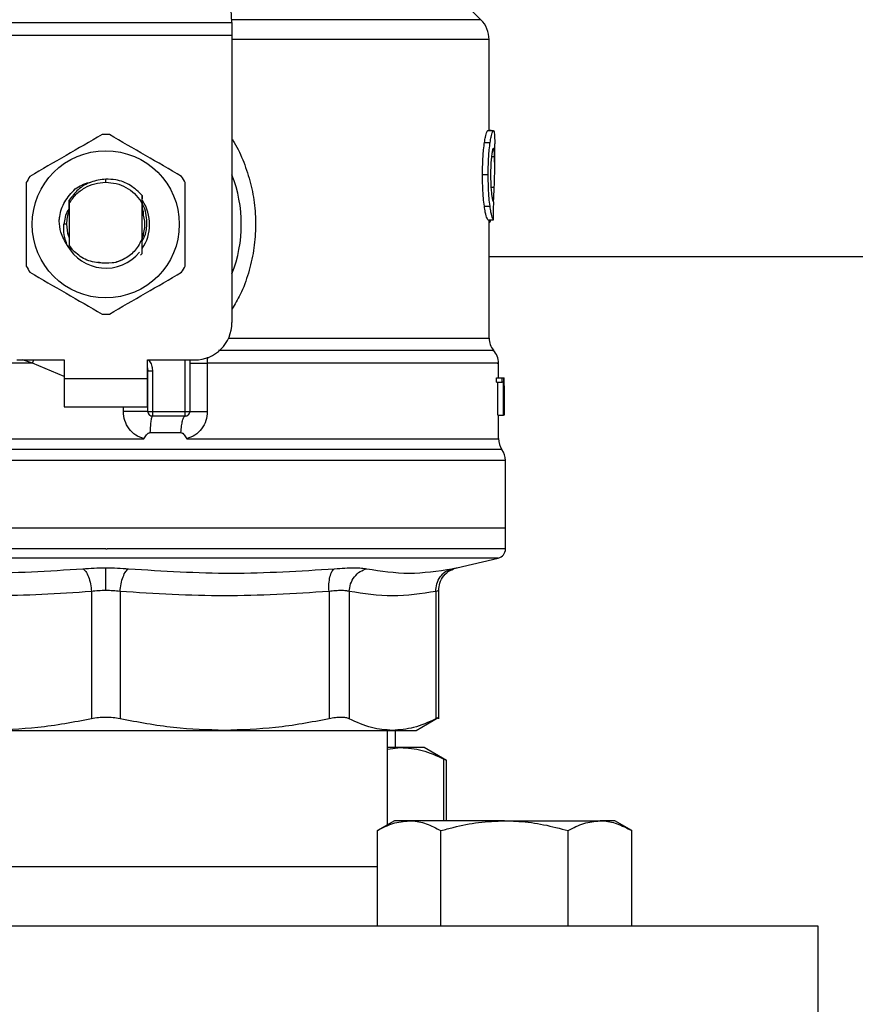
# Model space of a CAD drawing. Units: inches. Extents: x 0.4 to 10.6, y 0.4 to 8.1.
# Drawn here: x 7.6 to 7.8, y 3.4 to 3.5 of the extents above; entities that cross this region are included whole.
import ezdxf

# ---------------------------------------------------------------- set-up
doc = ezdxf.new("R2010")
doc.units = ezdxf.units.IN
doc.header["$MEASUREMENT"] = 0

msp = doc.modelspace()

# ---------------------------------------------------------------- linework, layer by layer
at = {"color": 7, "linetype": 'Continuous', "lineweight": 25}
for p, q in [((7.681144114939025, 3.535490250180774), (7.679297993823637, 3.571181925082409)), ((7.723115169236912, 3.535951499601751), (7.717906949066336, 3.541159719772332)), ((7.638719860761751, 3.535490250180774), (7.681144114939025, 3.535490250180774)), ((7.681144114939734, 3.535490250180811), (7.681191830371136, 3.534567751840347)), ((7.681191830371136, 3.534567751840347), (7.681191830371137, 3.533263142208787)), ((7.681191830371137, 3.533263142208787), (7.638672145331059, 3.533263142208787)), ((7.681191830371137, 3.533263142208787), (7.681191830370429, 3.484961452641464)), ((7.724498916984603, 3.517268958962409), (7.724498916984603, 3.532610837432645)), ((7.724276918249712, 3.517268958962409), (7.725225012852395, 3.517268958962409)), ((7.724819391248482, 3.517301184894456), (7.724498916984603, 3.517301184894535)), ((7.724819391248482, 3.517268958962409), (7.724819391248482, 3.517301184894456)), ((7.723716302701458, 3.515287027570339), (7.724672607764312, 3.515287027570332)), ((7.725443798874366, 3.511206893523331), (7.725443798874366, 3.515023363091052)), ((7.723391383669424, 3.509905196286346), (7.72435251224701, 3.509905196286346)), ((7.659931987850744, 3.508583497309632), (7.659932011958959, 3.509108322776592)), ((7.653695802436934, 3.506304183860441), (7.653699695504574, 3.506309229851325)), ((7.653727111496413, 3.506344527760554), (7.653731022290517, 3.506349529334226)), ((7.653758433755116, 3.506384354773981), (7.653762346896081, 3.50638929355416)), ((7.666074194742148, 3.505102628787163), (7.666083552622991, 3.506336852134418)), ((7.666083537631198, 3.506336373673521), (7.666086226480997, 3.50579828626764)), ((7.653770318489987, 3.504723068424164), (7.653773664622332, 3.503857261630509)), ((7.653786398970388, 3.505577811780639), (7.653790255567007, 3.50503230485295)), ((7.653790255567263, 3.505032304852803), (7.653790255567263, 3.49796146657422)), ((7.666073553478607, 3.504955739922637), (7.665893964074717, 3.50532705325069)), ((7.665894283849601, 3.505327228423955), (7.66607421085194, 3.505102644107541)), ((7.666073720134208, 3.499093391449496), (7.666073720134208, 3.504955814590598)), ((7.666073721473327, 3.504955790502323), (7.666074196489166, 3.505102598341684)), ((7.653781489085985, 3.50387745882143), (7.653773666387976, 3.503857133910732)), ((7.666102359383347, 3.503824823853042), (7.666094503459985, 3.503845544625247)), ((7.666165213124288, 3.503651918721906), (7.666157355856111, 3.503674523712857)), ((7.666196644171904, 3.503558691424101), (7.666188786077369, 3.503582393890396)), ((7.666228078433869, 3.503459959708177), (7.666220219400722, 3.503484943914951)), ((7.666231200449169, 3.503768738709113), (7.666231200449169, 3.502985295151332)), ((7.723695277693201, 3.504536001780131), (7.724651893423536, 3.504536001780138)), ((7.653336712260134, 3.50149688571233), (7.652884351395655, 3.50149688571233)), ((7.724299105424208, 3.502235282153086), (7.725246877964205, 3.502235282152809)), ((7.724498916984603, 3.482311539906346), (7.724498916984603, 3.502235282153028)), ((7.724707876107751, 3.502013083057665), (7.724779677933904, 3.502235282152946)), ((7.653632775252302, 3.499543022678203), (7.653632775252302, 3.499975590937899)), ((7.666231200449169, 3.500008479267065), (7.666231200449169, 3.499427642711747)), ((7.653683019555793, 3.499389240861837), (7.65369093441527, 3.499366348764118)), ((7.653714453900774, 3.499298153825507), (7.65372235937876, 3.499276302049604)), ((7.653777327942156, 3.499127563072729), (7.653785183597321, 3.499107295572824)), ((7.653785183192307, 3.499106393586819), (7.653789924997016, 3.497912376951385)), ((7.653790255567283, 3.497961466573686), (7.653789926812284, 3.497912645153049)), ((7.654217336671056, 3.497306083185015), (7.653790255566993, 3.497961466574065)), ((7.666073719633479, 3.499094511626838), (7.666074663451232, 3.499096921394281)), ((7.666098116864194, 3.499157575774276), (7.666097288265422, 3.498817645080869)), ((7.666106596278682, 3.499011984248966), (7.66610595453619, 3.499178064208379)), ((7.666129420491835, 3.499241592260184), (7.666137242292676, 3.499263164260685)), ((7.653789924996734, 3.497912376951223), (7.654217336671056, 3.497306083185015)), ((7.666085966399341, 3.49658479124829), (7.665793196457821, 3.496292314926117)), ((7.666086262813896, 3.496585162906562), (7.666085966399341, 3.49658479124829)), ((7.658576427584921, 3.495171247823379), (7.659412054619559, 3.495005031271673)), ((7.661705322402845, 3.495144488945534), (7.662735108684952, 3.495574453590704)), ((7.724498916984603, 3.496083499885874), (7.909737465265309, 3.496083499885874)), ((7.644971357929484, 3.478662240043039), (7.652924113836177, 3.478662240043039)), ((7.652924113836177, 3.478662240043039), (7.652924113836177, 3.475512633743826)), ((7.666939861865312, 3.478662240043039), (7.674892617772003, 3.478662240043039)), ((7.666939861865901, 3.475512633743826), (7.666939861865312, 3.478662240043039)), ((7.674105216197201, 3.478662240043039), (7.674105216197201, 3.470000822720205)), ((7.677024794384359, 3.47814500067485), (7.677024795070103, 3.470000822718944)), ((7.726073720134208, 3.475670114059312), (7.726073720134208, 3.478149318671523)), ((7.667018602016748, 3.4767469110517), (7.66700917079844, 3.476746202992645)), ((7.667018602023972, 3.470000822724141), (7.667018602023972, 3.476746911467055)), ((7.667806003598776, 3.476746911466661), (7.667018602023972, 3.476746911467055)), ((7.667806003594036, 3.476746911466661), (7.667806003596998, 3.470000822720519)), ((7.652924113836177, 3.475512633743826), (7.666939861865901, 3.475512633743826)), ((7.652924113836177, 3.475512633743826), (7.652924113835587, 3.470788224295007)), ((7.666939861866492, 3.470788224295007), (7.666939861865901, 3.475512633743826)), ((7.725724078729928, 3.474926755389378), (7.725724078729938, 3.475670114059338)), ((7.725724078729938, 3.475670114059338), (7.726673910762542, 3.475670114059063)), ((7.725724078729928, 3.474926755389378), (7.726673910763017, 3.474926755389378)), ((7.725970734873116, 3.469370901461188), (7.725970734873113, 3.474926755389102)), ((7.726673910763017, 3.474926755389378), (7.726673910762542, 3.475670114059063)), ((7.726673910762542, 3.475670114059063), (7.726957784517811, 3.475670114059338)), ((7.726917069473886, 3.474926755389102), (7.726673910763017, 3.474926755389378)), ((7.726917069473886, 3.469370901461188), (7.726917069473886, 3.474926755389102)), ((7.726957784517811, 3.475670114059338), (7.726957784517811, 3.469370901460913)), ((7.726957784517811, 3.475670114059338), (7.727002063826485, 3.475670114059338)), ((7.727002063826477, 3.469370901460913), (7.727002063826485, 3.475670114059338)), ((7.727002063826485, 3.475670114059338), (7.727015601844516, 3.475670114059723)), ((7.727015050288363, 3.474316599770992), (7.727015050288365, 3.469370901460362)), ((7.727018602023973, 3.473284712819852), (7.727018602023973, 3.474720901610991)), ((7.652924113835587, 3.470788224295007), (7.666939861866492, 3.470788224295007)), ((7.667018602023972, 3.470000822724141), (7.667806003596998, 3.470000822720519)), ((7.667806003596998, 3.470000822720519), (7.673317814622398, 3.470000822720205)), ((7.667806003596998, 3.470000822720519), (7.667806003598008, 3.469213421145401)), ((7.673317813952735, 3.469213421145401), (7.673317814622398, 3.470000822720205)), ((7.673317814622398, 3.470000822720205), (7.674105216197201, 3.470000822720205)), ((7.673317813952735, 3.469213421145401), (7.667806003598008, 3.469213421145401)), ((7.725970734873116, 3.469370901461188), (7.726917069473886, 3.469370901461188)), ((7.726073720134208, 3.465394436180961), (7.726073720134208, 3.469370901460913)), ((7.726957784517811, 3.469370901460913), (7.726917069473886, 3.469370901461188)), ((7.726957784517811, 3.469370901460926), (7.727002063826477, 3.469370901460913)), ((7.727015050288365, 3.469370901460362), (7.727002063826477, 3.469370901460913)), ((7.659931987850744, 3.465399554187135), (7.660265162264343, 3.465399920554377)), ((7.660265162264343, 3.465399920554377), (7.666351525409655, 3.465399552447609)), ((7.667383615347809, 3.466419599473137), (7.672598092146169, 3.466419599349168)), ((7.659931987850744, 3.46172772411989), (7.659604187912605, 3.461727724076897)), ((7.727254822496413, 3.450315783349874), (7.727254822496413, 3.461727724076897)), ((7.659931987850777, 3.450315783349874), (7.592609153205075, 3.450315783348866)), ((7.727254822496413, 3.450315783350125), (7.659931987850777, 3.450315783349874)), ((7.727254822496413, 3.446837295256172), (7.727254822496413, 3.450315783349653)), ((7.659931987850744, 3.446839270049023), (7.660184688255943, 3.446839270049023)), ((7.719041524934521, 3.443663086872878), (7.726039958849848, 3.445306152795794)), ((7.657521240122738, 3.439677684524456), (7.657521383552412, 3.41824078919107)), ((7.662342589994098, 3.439677698302567), (7.662342592149092, 3.41824078919107)), ((7.697537271049323, 3.43967768547485), (7.697537414905192, 3.41824078919107)), ((7.700946580864022, 3.439677686085874), (7.700946524197381, 3.41824078919107)), ((7.71552463965859, 3.439677685926504), (7.715524697108309, 3.41824078919107)), ((7.716004196116098, 3.41823426062553), (7.716004196116098, 3.439832222122277)), ((7.712215452417751, 3.416300035318473), (7.716010729910602, 3.418491239800602)), ((7.639923972174303, 3.41630003531847), (7.679940003527141, 3.41630003531847)), ((7.679940003527153, 3.416300035318488), (7.708235611104869, 3.416300035318488)), ((7.707412302811373, 3.400412715360201), (7.707412302811373, 3.416300035318488)), ((7.708235611104843, 3.416300035318473), (7.712215452417751, 3.416300035318473)), ((7.708754788099953, 3.413406334531401), (7.708754788099953, 3.416300035318473)), ((7.709578095941538, 3.413406334531516), (7.707412302811375, 3.413406334531401)), ((7.707412302811373, 3.413108371645246), (7.709578095941538, 3.413406334531516)), ((7.713557937706107, 3.413406334531525), (7.709578095941538, 3.413406334531516)), ((7.717346681404675, 3.411218902337359), (7.713557937706052, 3.413406334531632)), ((7.717346681404675, 3.40106790933438), (7.717346681404675, 3.411250092485098)), ((7.708547132063465, 3.40106790933438), (7.705675890071147, 3.399410196997206)), ((7.711033700569226, 3.40106790933438), (7.708547132063465, 3.40106790933438)), ((7.727107132063465, 3.40106790933438), (7.711033700569226, 3.40106790933438)), ((7.727107132063465, 3.40106790933438), (7.743180563557704, 3.40106790933438)), ((7.745667132063465, 3.40106790933438), (7.743180563557704, 3.40106790933438)), ((7.748538374055784, 3.399410196997207), (7.745667132063465, 3.40106790933438)), ((7.705675890071147, 3.38330790933438), (7.705675890071147, 3.399410196997206)), ((7.716391511067306, 3.38330790933438), (7.716391511067306, 3.399410196997207)), ((7.737822753059625, 3.38330790933438), (7.737822753059625, 3.399410196997207)), ((7.748538374055784, 3.38330790933438), (7.748538374055784, 3.399410196997207)), ((7.705675890071147, 3.393307909334379), (7.61418808563034, 3.393307909334379)), ((7.779931987850743, 3.38330790933438), (7.539931987850744, 3.383307909334378)), ((7.779931987850744, 3.353307909334379), (7.779931987850743, 3.38330790933438))]:
    msp.add_line(p, q, dxfattribs=at)
at = {"color": 1, "linetype": 'Continuous', "lineweight": 25}
for p, q in [((7.723115169236944, 3.535951499601751), (7.681120257209655, 3.535951499601751)), ((7.724498916984603, 3.532610837386188), (7.681191830370429, 3.532610837386188)), ((7.724902751271918, 3.512934490554378), (7.725415731331385, 3.512934490554378)), ((7.724816485602363, 3.507728881878417), (7.725371526937691, 3.507728881878417)), ((7.724498916984603, 3.502013083057665), (7.724707876107751, 3.502013083057665)), ((7.680607339274967, 3.482311539906346), (7.724498916984741, 3.482311539906346)), ((7.647575093037417, 3.478145031972488), (7.645901713176393, 3.478662240043039)), ((7.647575092590924, 3.478145017560384), (7.647836240649346, 3.478662240043039)), ((7.652924113836177, 3.47586363580161), (7.647575093037389, 3.47814501755989)), ((7.673317814622398, 3.470000822720205), (7.673317814622398, 3.478662240043039)), ((7.662904649976181, 3.470000822727763), (7.662904651692323, 3.470788224295007)), ((7.726664271158841, 3.463563822533774), (7.593199704542648, 3.463563822533774)), ((7.659604187912605, 3.461727724076897), (7.592609153205075, 3.461727724076897)), ((7.727254822496413, 3.461727724076897), (7.659931987850744, 3.46172772411989)), ((7.659931987850744, 3.445306152795794), (7.593824016851641, 3.445306152795794)), ((7.726039958849848, 3.445306152795794), (7.659931987850744, 3.445306152795794)), ((7.716867186053745, 3.40106790933438), (7.716867182193674, 3.411465580764373))]:
    msp.add_line(p, q, dxfattribs=at)
at = {"color": 7, "linetype": 'Continuous', "lineweight": 25, "flags": 128}
for points in [[(7.653336712260134, 3.50149688571233), (7.653510958800787, 3.499990882373787), (7.653749105963348, 3.499201317877787)], [(7.666939861865312, 3.477351726097724), (7.666961704702306, 3.477262245280507), (7.667018602023972, 3.476746911467055)]]:
    msp.add_lwpolyline(points, dxfattribs=at)
at = {"color": 7, "linetype": 'Continuous', "lineweight": 25}
msp.add_circle((7.659931987850744, 3.50149688571233), 0.01239047116914538, dxfattribs=at)
for centre, radius, start, end in [((7.719774507535783, 3.532610837386188), 0.004724409448819245, 0, 45.00000441125594), ((7.659931987850744, 3.50149688571233), 0.01511811023622087, 87.69715987534799, 92.30284012464867), ((7.659931987850744, 3.50149688571233), 0.01511811023622038, 147.6971598755292, 152.3028401244634), ((7.659931987850744, 3.50149688571233), 0.01511811023622113, 27.6971598755351, 32.30284012446903), ((7.659931987850744, 3.50149688571233), 0.02283464566929215, 338.5966503605957, 21.40334963940721), ((7.659931987850744, 3.50149688571233), 0.007382678415710755, 326.4713838609669, 32.6700286170128), ((7.659931987850744, 3.50149688571233), 0.006595275590609795, 159.5014630270294, 179.999999999375), ((7.659931987850744, 3.50149688571233), 0.007382678415710535, 208.7053312662417, 320.3967514502267), ((7.659931987850744, 3.50149688571233), 0.01511811023622038, 207.6971598755375, 212.3028401244717), ((7.659931987850744, 3.50149688571233), 0.01511811023622113, 327.6971598755318, 332.3028401244657), ((7.659931987850744, 3.50149688571233), 0.01511811023622043, 267.6971598753521, 272.3028401246529), ((7.674892617772003, 3.484961452641464), 0.006299212598426251, 270.0000000000008, 0), ((7.727648523283815, 3.482311569470283), 0.003149606299212766, 180.0005378097012, 219.715400986701), ((7.722924113834996, 3.478145031972488), 0.003149606299213172, 359.3509633973674, 43.3255537150449), ((7.667806003598776, 3.470000822720205), 0.0007874015748043917, 179.9999997135325, 269.9999999440968), ((7.673317814622398, 3.470000822720205), 0.0007874015748037882, 269.9999512715769, 0), ((7.729223326433422, 3.465399920554377), 0.003149606299213122, 179.7877878032791, 215.6590828113314), ((7.7241052161972, 3.461727724076897), 0.003149606299212876, 0, 35.65909257881746), ((7.725680019346807, 3.446839270049653), 0.001574803149605865, 283.2124009978432, 359.9688873409838)]:
    msp.add_arc(centre, radius, start, end, dxfattribs=at)
for centre, major_axis, ratio, start_param, end_param in [((7.659931987850744, 3.551656373058212), (0, 0.637878288804612), 0.1027026819589548, 4.634833952392384, 4.639520439110445), ((7.659931987850744, 3.474720901610991), (0, 0.1003685392448674), 0.6684028150450539, 4.712388980384699, 4.721846392099886), ((7.659931987850744, 3.473284712819852), (0, 0.1002814239308396), 0.6689834621763613, 4.702098887604049, 4.722679073216894)]:
    msp.add_ellipse(centre, major_axis=major_axis, ratio=ratio, start_param=start_param, end_param=end_param, dxfattribs=at)
for points, knots in [([(7.659324522194141, 3.516602786632339), (7.657296223981032, 3.515431754816963), (7.653239264067149, 3.513089481327709), (7.649182293675425, 3.510747174971603), (7.64715362673526, 3.509575916862828)], [0, 0, 0, 0, 0.4999552019646661, 1, 1, 1, 1]), ([(7.672710348966229, 3.509575916862828), (7.670682056558914, 3.510746958734161), (7.666625108257681, 3.513089252337118), (7.662568126254, 3.515431538580722), (7.660539453507347, 3.516602786632339)], [0, 0, 0, 0, 0.4999552019671349, 1, 1, 1, 1]), ([(7.723716302701458, 3.515287027570339), (7.723767898546781, 3.515604117648838), (7.723894849272405, 3.516384312552155), (7.724105005661344, 3.517139148031214), (7.724222020989102, 3.517227506125316), (7.724276918249712, 3.517268958962409)], [0, 0, 0, 0, 0.2665816717528263, 0.6559198023585371, 1, 1, 1, 1]), ([(7.724672607764312, 3.515287027570332), (7.724723452165006, 3.515604173960623), (7.724848525166519, 3.516384327731952), (7.725055608193412, 3.517139154620407), (7.725170909971292, 3.517227503261462), (7.725225012852395, 3.517268958962409)], [0, 0, 0, 0, 0.2666271073268455, 0.6558805324199574, 1, 1, 1, 1]), ([(7.725225012852395, 3.517268958962409), (7.725244250237491, 3.517261170653194), (7.725282725216107, 3.517245593950383), (7.725344276321047, 3.517095480746117), (7.725374172153314, 3.516851438850405), (7.725393731057338, 3.516691778066479)], [0, 0, 0, 0, 0.256926069551076, 0.5138549227203443, 0.9999999999999999, 0.9999999999999999, 0.9999999999999999, 0.9999999999999999]), ([(7.725393731057338, 3.516691778066479), (7.725404304134728, 3.51654643483068), (7.725425440259359, 3.516255886238945), (7.725441499875999, 3.515690685063397), (7.725441684591737, 3.515248289486046), (7.72544177850643, 3.515023363091052)], [0, 0, 0, 0, 0.3297760322711275, 0.6592392225011744, 0.9999999999999999, 0.9999999999999999, 0.9999999999999999, 0.9999999999999999]), ([(7.723391383669424, 3.509905196286346), (7.72339575567383, 3.510469989315265), (7.723406853299617, 3.511903625034775), (7.723521505925329, 3.513825376857164), (7.72366371435407, 3.51489243276753), (7.723716302701458, 3.515287027570339)], [0, 0, 0, 0, 0.2906112718827008, 0.7376696923125272, 0.9999999999999999, 0.9999999999999999, 0.9999999999999999, 0.9999999999999999]), ([(7.72435251224701, 3.509905196286346), (7.724356818930977, 3.510469986020879), (7.724367752891008, 3.511903893971851), (7.724480710862759, 3.513825604506139), (7.724620828400934, 3.514892693137228), (7.724672607764312, 3.515287027570332)], [0, 0, 0, 0, 0.2906282156623737, 0.737857088636563, 0.9999999999999999, 0.9999999999999999, 0.9999999999999999, 0.9999999999999999]), ([(7.724914042194389, 3.513047282876328), (7.72488600054892, 3.512791906557407), (7.724818562212995, 3.512177743098223), (7.724759225684394, 3.511044746124587), (7.724753052214145, 3.510209085251531), (7.724750331079812, 3.509840743718945)], [0, 0, 0, 0, 0.2847132229175244, 0.6847168077335878, 1, 1, 1, 1]), ([(7.725219700022356, 3.514288005366661), (7.725194819583026, 3.514272065852523), (7.725133107122392, 3.514232530110181), (7.725021816641391, 3.513831106133328), (7.724948285502592, 3.513296328008198), (7.724914042194389, 3.513047282876328)], [0, 0, 0, 0, 0.2652066749150366, 0.6578081788621197, 1, 1, 1, 1]), ([(7.725415731331385, 3.512934490554378), (7.725405197284938, 3.513149550084132), (7.725384741799983, 3.513567162347111), (7.725326828186295, 3.51412347537915), (7.725259711038206, 3.514226555494882), (7.725219700022356, 3.514288005366661)], [0, 0, 0, 0, 0.3001119171077282, 0.5827708123128091, 0.9999999999999999, 0.9999999999999999, 0.9999999999999999, 0.9999999999999999]), ([(7.725371526937691, 3.507728881878417), (7.725392537140815, 3.508363723701499), (7.725433551168412, 3.509602998728874), (7.725453044251728, 3.511396105428976), (7.725428199996852, 3.512420416359393), (7.725415731331385, 3.512934490554378)], [0, 0, 0, 0, 0.3434818893798968, 0.6705111610278428, 1, 1, 1, 1]), ([(7.723695277693201, 3.504536001780131), (7.723639464874696, 3.504993878676222), (7.723501618501772, 3.506124741998718), (7.723404194089819, 3.508037162592855), (7.723394926681644, 3.509388549213083), (7.723391383669424, 3.509905196286346)], [0, 0, 0, 0, 0.2959015249952082, 0.7308169172641714, 1, 1, 1, 1]), ([(7.724651893423536, 3.504536001780138), (7.724596900015158, 3.504993950409621), (7.724461056032218, 3.506125168998311), (7.724365121645846, 3.508037606370132), (7.72435599824947, 3.509388881184757), (7.72435251224701, 3.509905196286346)], [0, 0, 0, 0, 0.2959185872124724, 0.7309741421683026, 0.9999999999999999, 0.9999999999999999, 0.9999999999999999, 0.9999999999999999]), ([(7.724750331079812, 3.509840743718945), (7.724752617046258, 3.509489433234677), (7.72475825150575, 3.508623521708965), (7.724817384133035, 3.507422870879636), (7.724891800010145, 3.506760340461869), (7.724922256474037, 3.506489184163905)], [0, 0, 0, 0, 0.2873838658562852, 0.7083449338748202, 1, 1, 1, 1]), ([(7.646546161078669, 3.508523755481842), (7.646546155272876, 3.506181681795136), (7.646546143660248, 3.501497114702925), (7.646546155272183, 3.496812522103215), (7.646546161078669, 3.494470015942818)], [0, 0, 0, 0, 0.499955201965425, 1, 1, 1, 1]), ([(7.659932011958959, 3.509108322776592), (7.659090199710813, 3.508997364857038), (7.657405669376011, 3.508775329620813), (7.655220595713497, 3.507476935877526), (7.654248300390262, 3.506188318685404), (7.653787276712582, 3.505577307788986)], [0, 0, 0, 0, 0.3443803682481667, 0.6891313096277654, 1, 1, 1, 1]), ([(7.654774730927769, 3.507446118331797), (7.655524572496748, 3.507918721936063), (7.656360926280493, 3.508445851704524), (7.65731750622505, 3.508573560254505), (7.657416454602176, 3.508586770393226)], [0, 0, 0, 0, 0.8965602637946309, 1, 1, 1, 1]), ([(7.659931987850744, 3.508583497309609), (7.660522756676476, 3.50854090886319), (7.661704293454201, 3.508455732033341), (7.663359836118501, 3.50777328903483), (7.664828814370665, 3.506749256068369), (7.665539086804565, 3.505801211240835), (7.665894222758894, 3.505327189177604)], [0, 0, 0, 0, 0.2500005546197246, 0.5000007394929641, 0.7500005546197218, 1, 1, 1, 1]), ([(7.666082925617696, 3.506336293297061), (7.665450686539365, 3.506954456841525), (7.664185811457306, 3.508191172019106), (7.661935238142846, 3.509033550177088), (7.660494193368156, 3.509087338743088), (7.659932011958959, 3.509108322776592)], [0, 0, 0, 0, 0.3786877381620397, 0.757613219903588, 1, 1, 1, 1]), ([(7.673317814622819, 3.494470015942818), (7.673317820428612, 3.496812089629525), (7.67331783204124, 3.501496656721736), (7.673317820429306, 3.506181249321446), (7.673317814622819, 3.508523755481842)], [0, 0, 0, 0, 0.4999552019654129, 1, 1, 1, 1]), ([(7.652078696270768, 3.502056913410933), (7.652104790381713, 3.502311734622652), (7.652219900301398, 3.503435836887603), (7.652899154810763, 3.505446865279764), (7.654138866029882, 3.50676818679195), (7.654774841345179, 3.507446028415354)], [0, 0, 0, 0, 0.1249244345373802, 0.5510837926851635, 1, 1, 1, 1]), ([(7.724922256474037, 3.506489184163905), (7.724954070004821, 3.506268101458264), (7.725032041507658, 3.505726251799171), (7.725162191612964, 3.505286816922484), (7.725235426022972, 3.505238848114655), (7.725269947718087, 3.505216236277424)], [0, 0, 0, 0, 0.2670434020641284, 0.6544943257872925, 1, 1, 1, 1]), ([(7.725231238378959, 3.505262173297932), (7.725254350099987, 3.505569465023548), (7.725314048852352, 3.50636321519949), (7.72534968620037, 3.507209950758394), (7.725371526937691, 3.507728881878417)], [0, 0, 0, 0, 0.3871390960668144, 1, 1, 1, 1]), ([(7.653781496202575, 3.5038775398525), (7.653782154353252, 3.504162995796495), (7.65378347294503, 3.50473490109532), (7.65378543546464, 3.505296225080968), (7.653786418428911, 3.505577374589234)], [0, 0, 0, 0, 0.4991314900952976, 0.9999999999999999, 0.9999999999999999, 0.9999999999999999, 0.9999999999999999]), ([(7.666089461023545, 3.505104831561383), (7.666090079533221, 3.504969665067135), (7.666091976560903, 3.504555096643761), (7.666093484000798, 3.504131416380537), (7.666094499952788, 3.503845873449133)], [0, 0, 0, 0, 0.326041460532706, 1, 1, 1, 1]), ([(7.66610235996655, 3.503825229009852), (7.666102928501159, 3.504099067417429), (7.666103539158572, 3.504393194548588), (7.66610448732969, 3.504681864018702), (7.666104552733999, 3.504701776275904)], [0, 0, 0, 0, 0.931020564128408, 1, 1, 1, 1]), ([(7.66686680298633, 3.50149688571233), (7.666850861978599, 3.501992949127869), (7.666818852151357, 3.502989053295103), (7.666519104086839, 3.50413720422959), (7.66618751814053, 3.504715470975726), (7.666105065563817, 3.504859263509088)], [0, 0, 0, 0, 0.427053145949308, 0.8575303176672717, 1, 1, 1, 1]), ([(7.653827637886055, 3.504237741245912), (7.653711476903101, 3.504081333012042), (7.653126534186945, 3.50329372038323), (7.652992050816571, 3.502296262885192), (7.652884273857034, 3.50149688571233)], [0, 0, 0, 0, 0.1985852285104519, 1, 1, 1, 1]), ([(7.666083565185301, 3.499266263947382), (7.666308460873836, 3.500009804535698), (7.666740455068499, 3.501438045422583), (7.666320164935166, 3.502866286309469), (7.666118677369293, 3.503550986608039)], [0, 0, 0, 0, 0.5205988675604357, 1, 1, 1, 1]), ([(7.724299105424208, 3.502235282153086), (7.724251294213115, 3.502307023339344), (7.724130015448268, 3.502489003303022), (7.723897672527247, 3.503243041564528), (7.723749244675447, 3.504191244161544), (7.723695277693201, 3.504536001780131)], [0, 0, 0, 0, 0.2928676529031664, 0.742893275363199, 0.9999999999999999, 0.9999999999999999, 0.9999999999999999, 0.9999999999999999]), ([(7.725246877964205, 3.502235282152809), (7.725199756203013, 3.502307031218636), (7.725080250416233, 3.502488994463334), (7.724851301702733, 3.503243051790929), (7.724705071218758, 3.504191200500892), (7.724651893423536, 3.504536001780138)], [0, 0, 0, 0, 0.2929149059652176, 0.7428632846332077, 0.9999999999999999, 0.9999999999999999, 0.9999999999999999, 0.9999999999999999]), ([(7.653457347621069, 3.497951457086272), (7.653033754425778, 3.498676534993022), (7.652286983697864, 3.499954806132026), (7.652141320239204, 3.501421990701644), (7.652078281939224, 3.502056939383198)], [0, 0, 0, 0, 0.5672332611024037, 1, 1, 1, 1]), ([(7.653456629715798, 3.497950947527772), (7.653246696309814, 3.498530629996927), (7.652831567507843, 3.499676912018197), (7.652866891153345, 3.500894861441663), (7.652884351395546, 3.50149688571233)], [0, 0, 0, 0, 0.5057066746214172, 1, 1, 1, 1]), ([(7.666076166620295, 3.498711276192198), (7.66620046317976, 3.498908353509988), (7.666723917674747, 3.499738312185431), (7.666804985256478, 3.500736058570567), (7.66686680298633, 3.50149688571233)], [0, 0, 0, 0, 0.2374543740804227, 0.9999999999999999, 0.9999999999999999, 0.9999999999999999, 0.9999999999999999]), ([(7.724498916984603, 3.501713526852497), (7.724515967642143, 3.501722800428744), (7.724562279903461, 3.501747988916955), (7.724632712493644, 3.501845172775457), (7.724682737749354, 3.501956925714742), (7.724707876107751, 3.502013083057665)], [0, 0, 0, 0, 0.2247365680236826, 0.6104197823951774, 1, 1, 1, 1]), ([(7.653777325908722, 3.499127245287278), (7.653776713462703, 3.498854078659567), (7.653775734754423, 3.498417549671506), (7.653774257314804, 3.497989203352943), (7.653773704412178, 3.497828903195195)], [0, 0, 0, 0, 0.6257697316394233, 0.9999999999999999, 0.9999999999999999, 0.9999999999999999, 0.9999999999999999]), ([(7.666073720134208, 3.499093391449496), (7.665725128790786, 3.498413442793293), (7.665028526623188, 3.497054677819051), (7.663189712482604, 3.495632364275103), (7.661011174027622, 3.494822592159694), (7.659489376202918, 3.494951109115372), (7.658729067956071, 3.495015317711071)], [0, 0, 0, 0, 0.2501894368098412, 0.4999622259141192, 0.7501751959421992, 1, 1, 1, 1]), ([(7.666085966723577, 3.49658480120598), (7.666084631388856, 3.496842603621375), (7.666081831124551, 3.497383228297144), (7.666077965550453, 3.49821894651594), (7.666075763971308, 3.498803761124059), (7.666074662120685, 3.499096450279064)], [0, 0, 0, 0, 0.3128697860469437, 0.6561037311507332, 1, 1, 1, 1]), ([(7.666105950882434, 3.499177988149464), (7.666104646844071, 3.499174817159583), (7.666102038771938, 3.49916847519099), (7.666099430929779, 3.499161617411036), (7.666098127010994, 3.499158188527099)], [0, 0, 0, 0, 0.5000008806281294, 1, 1, 1, 1]), ([(7.658729067956071, 3.49501531771107), (7.658273816152923, 3.495082331386236), (7.657387490829966, 3.495212799660878), (7.655769314405199, 3.495872848757819), (7.654831987942832, 3.496738459472446), (7.654217336671153, 3.497306083185086)], [0, 0, 0, 0, 0.2666251166290994, 0.519089855263855, 0.9999999999999999, 0.9999999999999999, 0.9999999999999999, 0.9999999999999999]), ([(7.64715362673526, 3.493417854561833), (7.649181919142574, 3.4922468126905), (7.653238867443807, 3.489904519087542), (7.657295849447487, 3.487562232843939), (7.659324522194141, 3.486390984792322)], [0, 0, 0, 0, 0.4999552019671367, 1, 1, 1, 1]), ([(7.660539453507347, 3.486390984792321), (7.662567751720456, 3.487562016607698), (7.66662471163434, 3.489904290096951), (7.670681682026063, 3.492246596453057), (7.672710348966229, 3.493417854561833)], [0, 0, 0, 0, 0.4999552019646637, 1, 1, 1, 1]), ([(7.666351525407568, 3.465399552447606), (7.665876697610932, 3.465570116075855), (7.664918231527702, 3.465914408162095), (7.66380720121615, 3.467021880632799), (7.663049849492479, 3.468419761494479), (7.662953286638333, 3.469471223573411), (7.662904649976181, 3.470000822727763)], [0, 0, 0, 0, 0.2434947447629404, 0.4915075653814774, 0.7438831425645396, 1, 1, 1, 1]), ([(7.677024795070103, 3.470000822718944), (7.676976928804424, 3.469475941219281), (7.676881059888727, 3.468424682686208), (7.676126113685647, 3.467026775729067), (7.675015575244265, 3.465917176649477), (7.674055440021463, 3.465571571971153), (7.673578619089845, 3.465399938287921)], [0, 0, 0, 0, 0.25143696297632, 0.5035903399687227, 0.753473770216054, 1, 1, 1, 1]), ([(7.666351525409373, 3.465399552448452), (7.666494521442174, 3.465632222732623), (7.666701245061229, 3.465968584813781), (7.667022387792699, 3.466283956401785), (7.667224823835824, 3.466401288425201), (7.66733327415918, 3.466413794358144), (7.667383615346639, 3.466419599444706)], [0, 0, 0, 0, 0.5420675802112371, 0.783645320493647, 0.8995710557423955, 1, 1, 1, 1]), ([(7.672598092144914, 3.4664195993298), (7.672648272905048, 3.466414246342937), (7.672758993052724, 3.466402435372071), (7.672959483448703, 3.466273165349299), (7.673246441591075, 3.465951844167842), (7.673446578891271, 3.465619320281751), (7.673578619089858, 3.465399938287933)], [0, 0, 0, 0, 0.1015944868326153, 0.2241607451792558, 0.4881415449419282, 0.9999999999999999, 0.9999999999999999, 0.9999999999999999, 0.9999999999999999]), ([(7.621412975378083, 3.443510480639219), (7.627198909423758, 3.443142010873289), (7.638770763276094, 3.442405072248219), (7.650306198914674, 3.443142006016766), (7.656073909636865, 3.443510472447644)], [0, 0, 0, 0, 0.5000006152433317, 1, 1, 1, 1]), ([(7.656073909430184, 3.443510472560971), (7.656697645864788, 3.44355497428091), (7.65794336380194, 3.443643852511661), (7.659269736019588, 3.443656654875454), (7.659931987850652, 3.443663047039546)], [0, 0, 0, 0, 0.5007043858022443, 1, 1, 1, 1]), ([(7.656073909162909, 3.44351045534509), (7.656240817218692, 3.443377286822222), (7.656584652743853, 3.443102955731492), (7.657036858113247, 3.442179678417568), (7.657381428317498, 3.440992975917053), (7.657475556011902, 3.440107514158624), (7.657521248411461, 3.43967768452435)], [0, 0, 0, 0, 0.242714982488652, 0.5000000334091278, 0.7572850541187314, 1, 1, 1, 1]), ([(7.659931987850744, 3.443663047039604), (7.660594349785756, 3.443656660186502), (7.661920652005487, 3.443643871260995), (7.66316627989421, 3.443554986625331), (7.663789835010674, 3.443510491419464)], [0, 0, 0, 0, 0.4994049811260187, 0.9999999999999999, 0.9999999999999999, 0.9999999999999999, 0.9999999999999999]), ([(7.659931987846462, 3.439830253897064), (7.659931987814547, 3.440256871847807), (7.659931987748802, 3.441135715072803), (7.659931987660048, 3.442317053240812), (7.659931987590167, 3.443242922541416), (7.659931987568465, 3.44352563823936), (7.659931987557919, 3.443663029842603)], [0, 0, 0, 0, 0.2424455866219916, 0.4994437314728007, 0.756744217790079, 1, 1, 1, 1]), ([(7.662342590741889, 3.439677698240963), (7.662388280071401, 3.440107527476025), (7.662482401410139, 3.440992988117823), (7.662826948165295, 3.442179692927754), (7.663279123434821, 3.443102977971374), (7.663622937378435, 3.443377318327401), (7.663789835011124, 3.443510491390398)], [0, 0, 0, 0, 0.2427150417842688, 0.4999999980016966, 0.7572849553428963, 1, 1, 1, 1]), ([(7.663789835010674, 3.443510491419464), (7.66955757440793, 3.443142017325442), (7.681093052898442, 3.44240506915682), (7.692664951243277, 3.443142004561103), (7.698450900263214, 3.443510472253534)], [0, 0, 0, 0, 0.5000000131768428, 1, 1, 1, 1]), ([(7.697537271057425, 3.43967768547485), (7.697523120315526, 3.44010751422963), (7.697493969378179, 3.440992973888858), (7.697673304908821, 3.442179677437186), (7.697996937429426, 3.443102961108315), (7.698302548057175, 3.443377300311261), (7.698450900645856, 3.443510472809986)], [0, 0, 0, 0, 0.2427150463530017, 0.5000000112675949, 0.7572849700420882, 1, 1, 1, 1]), ([(7.698450900691585, 3.443510472514188), (7.699047503244437, 3.443553907411297), (7.700240605239511, 3.443640769698677), (7.701769186273112, 3.443674251694974), (7.70305390701244, 3.443640797520994), (7.703622609177471, 3.443553924306571), (7.703907009112058, 3.443510480236865)], [0, 0, 0, 0, 0.2499989276924328, 0.499954648148997, 0.749934369690348, 1, 1, 1, 1]), ([(7.700946561429543, 3.439677686085784), (7.700997032476305, 3.440107515953744), (7.70110100431997, 3.440992978148415), (7.701767631427706, 3.442179681554618), (7.702730766837186, 3.443102960385117), (7.703522621984396, 3.443377293290213), (7.703907012208232, 3.443510462705309)], [0, 0, 0, 0, 0.2427149483039743, 0.4999999460831595, 0.7572849866294863, 1, 1, 1, 1]), ([(7.703907009111984, 3.443510480236952), (7.70627786664662, 3.443142010816751), (7.711019581643997, 3.44240507198752), (7.715849219774021, 3.443142006058602), (7.718264038802418, 3.443510473088555)], [0, 0, 0, 0, 0.5000000075811374, 1, 1, 1, 1]), ([(7.715524639677998, 3.439677685926504), (7.715550324201341, 3.440107514699538), (7.715603235061836, 3.4409929743962), (7.716201421606668, 3.442179677993914), (7.717111303576867, 3.443102961717728), (7.717887331736054, 3.443377300963019), (7.718264039140756, 3.443510473482441)], [0, 0, 0, 0, 0.2427150461866553, 0.5000000108288736, 0.7572849695697224, 1, 1, 1, 1]), ([(7.716004167144085, 3.439830258155681), (7.716045906696359, 3.440263997244711), (7.716131891219634, 3.441157510633424), (7.716824531116802, 3.442352824869129), (7.717848584660478, 3.443278611740426), (7.718703203286387, 3.443549016317025), (7.719117777803422, 3.443680189267567)], [0, 0, 0, 0, 0.2428818600349417, 0.500342715944467, 0.7576168235274752, 1, 1, 1, 1]), ([(7.657521240122018, 3.439677684524456), (7.654734078644391, 3.439478631815072), (7.649237826924487, 3.439086102065689), (7.6406217106867, 3.438886222659291), (7.631669610701352, 3.43902011718383), (7.625447077233985, 3.439458068662606), (7.622326692496221, 3.439677686141149)], [0, 0, 0, 0, 0.2378482949678162, 0.4690342166345568, 0.7337390734212706, 1, 1, 1, 1]), ([(7.659931987850719, 3.439830253897055), (7.659519607536594, 3.439823753512216), (7.658690135116484, 3.439810678470174), (7.657912344525607, 3.43972218340417), (7.657521240122738, 3.439677684524456)], [0, 0, 0, 0, 0.4971597658088975, 1, 1, 1, 1]), ([(7.662342589994082, 3.439677698302567), (7.661951519523641, 3.439722193148182), (7.661173773500153, 3.439810682798663), (7.660344354095417, 3.43982375482022), (7.659931987850719, 3.439830253897055)], [0, 0, 0, 0, 0.5028254193905594, 1, 1, 1, 1]), ([(7.697537271050073, 3.43967768547485), (7.691671929637403, 3.439309230137546), (7.679940371022741, 3.43857226444666), (7.668208808933509, 3.439309202012538), (7.662342589994098, 3.439677698302567)], [0, 0, 0, 0, 0.499962673786363, 1, 1, 1, 1]), ([(7.700946580862452, 3.439677686085874), (7.700767489551128, 3.439720933719105), (7.700409974177216, 3.43980726785587), (7.699606134594658, 3.439839985908118), (7.698651503507528, 3.439807266784922), (7.697909145593459, 3.439720933174427), (7.697537271049323, 3.43967768547485)], [0, 0, 0, 0, 0.2504646602240935, 0.4999961527425704, 0.7495295742910839, 1, 1, 1, 1]), ([(7.715524639660214, 3.439677685926504), (7.713095045548054, 3.439309221367158), (7.70823569298383, 3.438572267325197), (7.703376339683933, 3.439309204858078), (7.700946580864022, 3.439677686085874)], [0, 0, 0, 0, 0.499983090349933, 1, 1, 1, 1]), ([(7.662342592149116, 3.418240789190686), (7.661953694066439, 3.418311224241635), (7.661179698375181, 3.418451406022869), (7.65993174170039, 3.418505397875421), (7.658683940006097, 3.418451347980038), (7.657910158322543, 3.418311202928165), (7.657521383552372, 3.418240789190686)], [0, 0, 0, 0, 0.2512615745454838, 0.5000677162982446, 0.7488166716427148, 0.9999999999999999, 0.9999999999999999, 0.9999999999999999, 0.9999999999999999]), ([(7.700946524197673, 3.418240789190699), (7.700768166714803, 3.418311224241595), (7.700413194732566, 3.418451406022774), (7.699605765127782, 3.418505397875427), (7.6986483484339, 3.418451347980134), (7.697908926263784, 3.418311202928227), (7.697537414905377, 3.418240789190699)], [0, 0, 0, 0, 0.251261574455404, 0.5000677162986258, 0.7488166715360178, 1, 1, 1, 1]), ([(7.716004132275248, 3.418487432792797), (7.716004143279703, 3.418487438433331), (7.716044242223762, 3.418507991879191), (7.71591587495814, 3.418442448197269), (7.715655512328881, 3.418308226719161), (7.715524697108604, 3.418240789190686)], [0, 0, 0, 0, 0.0001365669452023421, 0.4976339130724523, 1, 1, 1, 1]), ([(7.657521381099325, 3.418240788665954), (7.654520801510171, 3.417667996214298), (7.648698083468733, 3.416556474642164), (7.642788306230815, 3.416383750678766), (7.639923972174303, 3.41630003531847)], [0, 0, 0, 0, 0.5153228385439613, 1, 1, 1, 1]), ([(7.679940003527153, 3.416300035318489), (7.67707654434476, 3.416383702696116), (7.671166773433776, 3.416556380217605), (7.665344040720151, 3.417667855898509), (7.662342594602333, 3.418240788665917)], [0, 0, 0, 0, 0.4845296417616608, 1, 1, 1, 1]), ([(7.69753741245221, 3.418240788665942), (7.694536403753545, 3.417667925655094), (7.688713672305345, 3.416556423555731), (7.682803904500195, 3.416383725567195), (7.679940003527153, 3.416300035318489)], [0, 0, 0, 0, 0.5153953475893798, 1, 1, 1, 1]), ([(7.708235611104843, 3.416300035318473), (7.707049531515786, 3.41638370211461), (7.704601624027671, 3.416556379040054), (7.702189769050861, 3.417667854254834), (7.700946525213831, 3.41824078866593)], [0, 0, 0, 0, 0.4845279467529386, 1, 1, 1, 1]), ([(7.715524696092469, 3.418240788665928), (7.714281634248617, 3.417667926085037), (7.711869771479289, 3.416556423919939), (7.70942187442668, 3.416383725734613), (7.708235611104843, 3.416300035318473)], [0, 0, 0, 0, 0.5153949302842092, 1, 1, 1, 1]), ([(7.709578095941538, 3.413406334531516), (7.710795952674199, 3.413318127179414), (7.713243914686254, 3.413140825333195), (7.715655404339611, 3.412025855230579), (7.716867182193674, 3.411465580764373)], [0, 0, 0, 0, 0.497498215521023, 1, 1, 1, 1]), ([(7.716867182193674, 3.411465580764373), (7.717091540655937, 3.411350156430666), (7.717383166335669, 3.411200125540654), (7.717303922915594, 3.411240822726772), (7.71728564440056, 3.411250210056692)], [0, 0, 0, 0, 0.7693371258263021, 1, 1, 1, 1]), ([(7.705675890071147, 3.399410196997206), (7.706546022050268, 3.399873524305045), (7.708302239617173, 3.400808673887841), (7.710117716277677, 3.400980975784528), (7.711033700569226, 3.40106790933438)], [0, 0, 0, 0, 0.4954579634770075, 0.9999999999999999, 0.9999999999999999, 0.9999999999999999, 0.9999999999999999]), ([(7.711033700569226, 3.40106790933438), (7.711160712562514, 3.401065929552717), (7.71212245793246, 3.401050938481419), (7.713935765659611, 3.400688879491901), (7.715567943923611, 3.39983902031356), (7.716391511067306, 3.399410196997207)], [0, 0, 0, 0, 0.07009809411701709, 0.5307885949494098, 0.9999999999999999, 0.9999999999999999, 0.9999999999999999, 0.9999999999999999]), ([(7.716391511067306, 3.399410196997207), (7.717083072015789, 3.399600371610163), (7.719166526308585, 3.400173307538102), (7.722734130229034, 3.400889919481951), (7.725642907587383, 3.401008312492602), (7.727107132063465, 3.40106790933438)], [0, 0, 0, 0, 0.1979110345042026, 0.5962433178656558, 1, 1, 1, 1]), ([(7.727107132063465, 3.40106790933438), (7.727910380152039, 3.401049281324524), (7.730116312772926, 3.400998123861234), (7.733720628077315, 3.400493501698207), (7.736450052447238, 3.399772704973652), (7.737822753059625, 3.399410196997207)], [0, 0, 0, 0, 0.2215774128006785, 0.6085104339512152, 1, 1, 1, 1]), ([(7.737822753059625, 3.399410196997207), (7.738692885038747, 3.399873524305045), (7.740449102605651, 3.400808673887842), (7.742264579266154, 3.400980975784529), (7.743180563557704, 3.40106790933438)], [0, 0, 0, 0, 0.4954579634770075, 1, 1, 1, 1]), ([(7.743180563557704, 3.40106790933438), (7.743307575550993, 3.401065929552718), (7.744269320920939, 3.401050938481419), (7.746082628648089, 3.400688879491901), (7.747714806912089, 3.39983902031356), (7.748538374055784, 3.399410196997207)], [0, 0, 0, 0, 0.07009809411702052, 0.5307885949494122, 1, 1, 1, 1])]:
    msp.add_open_spline(points, degree=3, knots=knots, dxfattribs=at)
at = {"color": 1, "linetype": 'Continuous', "lineweight": 25}
for points, knots in [([(7.681191830370882, 3.515842920548607), (7.681316183290901, 3.515658882522456), (7.68213022559093, 3.514454128037583), (7.683220051397929, 3.511952995125511), (7.684405697645321, 3.508407249504144), (7.685069775534215, 3.504672220317586), (7.685243884154561, 3.50086677604117), (7.684902195675726, 3.497026873361627), (7.684023887622645, 3.493264646281636), (7.682817043337172, 3.489935645195831), (7.681673687009888, 3.488028495247515), (7.681191830370462, 3.487224745057794)], [0, 0, 0, 0, 0.02239044001172861, 0.1465728772828437, 0.2714785769684775, 0.3955858168501273, 0.5219664945846686, 0.6480218097444479, 0.7764039779130144, 0.9057675851171344, 1, 1, 1, 1]), ([(7.72511199420508, 3.480228301453025), (7.725165866762173, 3.480228301654408), (7.725471739112166, 3.480228302797805), (7.723991381019887, 3.480228304883211), (7.720613408573508, 3.480228307709245), (7.715134617601024, 3.480228310535275), (7.707956976030197, 3.480228313361301), (7.699230796087214, 3.480228316187326), (7.689499737227127, 3.480228318960182), (7.682368266623852, 3.48022832079103), (7.678906072652977, 3.480228321679872)], [0, 0, 0, 0, 0.02986865087110107, 0.1695853125651786, 0.3093019689310548, 0.449018619968723, 0.5887352656781767, 0.7284519060594071, 0.868168541112409, 1, 1, 1, 1]), ([(7.647575093037389, 3.47814501755989), (7.644927561739456, 3.478145018179957), (7.639632499143588, 3.478145019420093), (7.632047062329354, 3.478145021280296), (7.624870010955131, 3.4781450231405), (7.618226966842771, 3.478145025000703), (7.612213715577345, 3.478145026860906), (7.606922978144826, 3.47814502872111), (7.602432455442041, 3.478145030581313), (7.598817643933369, 3.478145032441517), (7.596105282385358, 3.47814503430172), (7.594440601291843, 3.478145036161924), (7.593709546319038, 3.478145037548625), (7.593853158654414, 3.478145038315261), (7.593880614771505, 3.478145038461828)], [0, 0, 0, 0, 0.08899669481972547, 0.1779933896394506, 0.2669900844591762, 0.3559867792789017, 0.444983474098627, 0.5339801689183529, 0.6229768637380783, 0.7119735585578038, 0.800970253377529, 0.8899669481972541, 0.9789636430169804, 0.9999999999999999, 0.9999999999999999, 0.9999999999999999, 0.9999999999999999]), ([(7.66711972499266, 3.478662240043039), (7.667202964794208, 3.478565764906975), (7.667474492360869, 3.478251063785018), (7.667735196449491, 3.477586453049844), (7.667782692774366, 3.477023301689387), (7.667806003594036, 3.476746911466661)], [0, 0, 0, 0, 0.1837499790179829, 0.5993909614001696, 1, 1, 1, 1]), ([(7.677074665463566, 3.479105323724727), (7.677066444043903, 3.479037292639175), (7.677030369450367, 3.478738780477048), (7.677027223427133, 3.478403709100376), (7.67702479438432, 3.478145000674313)], [0, 0, 0, 0, 0.2279005487321754, 1, 1, 1, 1]), ([(7.725856292185663, 3.478145014924844), (7.725919627923189, 3.478145014739085), (7.726205278834992, 3.478145013901292), (7.724564063233379, 3.478145012411464), (7.720927396085608, 3.478145010455362), (7.715163940063984, 3.47814500849926), (7.707666943743857, 3.478145006543157), (7.698609868607105, 3.478145004587054), (7.68834927477974, 3.478145002630953), (7.680799621182819, 3.478145001326884), (7.677024794384359, 3.47814500067485)], [0, 0, 0, 0, 0.03910719153391925, 0.1763775927433591, 0.3136479939527995, 0.4509183951622389, 0.5881887963716793, 0.7254591975811192, 0.8627295987905593, 1, 1, 1, 1]), ([(7.593800832831159, 3.465399737662576), (7.593797315716129, 3.465399737565303), (7.593609815934879, 3.465399732379594), (7.594273625717864, 3.465399722105455), (7.595875443372885, 3.465399706840153), (7.598704908199999, 3.465399691574851), (7.602542425596979, 3.46539967630955), (7.607368454172317, 3.465399661044248), (7.613088382041276, 3.465399645778946), (7.61960794896023, 3.465399630513644), (7.626815077063457, 3.465399615248343), (7.634587081618063, 3.465399599983041), (7.642791343568189, 3.46539958471774), (7.651287951850769, 3.465399569452438), (7.657050642517471, 3.465399559275569), (7.659931987850744, 3.465399554187135)], [0, 0, 0, 0, 0.001590512612644635, 0.08479130322045517, 0.1679920938294756, 0.2511928844397993, 0.3343936750515187, 0.4175944656647276, 0.5007952562795185, 0.5839960468959844, 0.6671968375142187, 0.7503976281343148, 0.8335984187563648, 0.9167992093804629, 1, 1, 1, 1]), ([(7.673578619089855, 3.46539993828792), (7.676196051302796, 3.465399938041604), (7.681430915728677, 3.465399937548971), (7.688907784311026, 3.46539993681002), (7.695966844577978, 3.46539993607107), (7.702484161219246, 3.465399935332121), (7.70836760115937, 3.46539993459317), (7.713527413295995, 3.46539993385422), (7.71788924139872, 3.46539993311527), (7.721379335339379, 3.46539993237632), (7.723977572217921, 3.46539993163737), (7.725525973293756, 3.46539993089842), (7.726185452484828, 3.465399930368895), (7.72603096474055, 3.465399930085687), (7.726010840902232, 3.465399930048796)], [0, 0, 0, 0, 0.08968793937342406, 0.179375878746843, 0.2690638181202565, 0.3587517574936648, 0.4484396968670686, 0.5381276362404681, 0.6278155756138635, 0.7175035149872545, 0.8071914543606413, 0.8968793937340255, 0.986567333107406, 0.9999999999999999, 0.9999999999999999, 0.9999999999999999, 0.9999999999999999]), ([(7.659931987850744, 3.446839270049653), (7.656997989594641, 3.446839270049653), (7.651129993082436, 3.446839270049653), (7.642478242810631, 3.446839270049653), (7.634124422442966, 3.446839270049653), (7.626211109858387, 3.446839270049653), (7.618873446283135, 3.446839270049653), (7.61223643860784, 3.446839270049654), (7.60641428455391, 3.446839270049653), (7.601502978399297, 3.446839270049654), (7.597598993355726, 3.446839270049653), (7.594721796005109, 3.446839270049654), (7.593096548332995, 3.446839270049651), (7.592423369305536, 3.446839270049658), (7.59261457019372, 3.446839270049653), (7.592617272351672, 3.446839270049653)], [0, 0, 0, 0, 0.08323390244626544, 0.1664678048925308, 0.2497017073387968, 0.3329356097850622, 0.4161695122313275, 0.4994034146775933, 0.5826373171238584, 0.6658712195701244, 0.7491051220163899, 0.8323390244626553, 0.9155729269089206, 0.9988068293551862, 1, 1, 1, 1]), ([(7.727246703349816, 3.446839270049653), (7.727142293842415, 3.446839270049653), (7.726931956333614, 3.446839270049653), (7.725170194327715, 3.446839270049654), (7.722371900692869, 3.446839270049653), (7.718484878545098, 3.446839270049653), (7.713604528779834, 3.446839270049653), (7.707806371574107, 3.446839270049653), (7.701191466232838, 3.446839270049653), (7.693872159265561, 3.446839270049653), (7.685973565331444, 3.446839270049653), (7.677630363929137, 3.446839270049653), (7.668985372523196, 3.446839270049653), (7.663118249678361, 3.446839270049653), (7.660184688255943, 3.446839270049653)], [0, 0, 0, 0, 0.08223697729590672, 0.1656699793599154, 0.2491029814239241, 0.3325359834879322, 0.4159689855519409, 0.4994019876159488, 0.5828349896799576, 0.6662679917439659, 0.7497009938079746, 0.8331339958719833, 0.9165669979359912, 1, 1, 1, 1]), ([(7.718264039209996, 3.443510473186813), (7.718475496411752, 3.443552076929685), (7.718898377220886, 3.443635277805806), (7.719107084619471, 3.443675905717709), (7.719041539368602, 3.443663091425976), (7.719041524545914, 3.443663088528097)], [0, 0, 0, 0, 0.4999831783854214, 0.9998869240282541, 1, 1, 1, 1]), ([(7.716004190901252, 3.439830239124134), (7.715983645565252, 3.439823745943281), (7.715942315281961, 3.439810683854439), (7.715664401931625, 3.439722189583593), (7.71552463965859, 3.439677685926504)], [0, 0, 0, 0, 0.4971012624364794, 1, 1, 1, 1])]:
    msp.add_open_spline(points, degree=3, knots=knots, dxfattribs=at)
at = {"color": 7, "linetype": 'Continuous', "lineweight": 25}
for points in [[(7.653790255567007, 3.50503230485295), (7.654139989718934, 3.505545891908187), (7.654839458022789, 3.506573066018658), (7.656348940003857, 3.507693711397713), (7.658073227446731, 3.508442854061772), (7.659312401049406, 3.508536616227668), (7.659931987850744, 3.508583497310616)], [(7.674105216197201, 3.478145031969653), (7.674146068815811, 3.478145029361753), (7.674227774053033, 3.478145024145953), (7.674869374017399, 3.478145016322252), (7.675810361680336, 3.478145008498551), (7.676619983483022, 3.478145003282751), (7.677024794384365, 3.47814500067485)], [(7.667018602023972, 3.470000822726819), (7.667003095929316, 3.470000822726819), (7.666972083740003, 3.470000822726819), (7.666724519627826, 3.470000822726819), (7.666340347608129, 3.470000822726818), (7.665820627813957, 3.470000822726819), (7.665190345553477, 3.470000822726819), (7.664474253266854, 3.470000822726819), (7.66370108744531, 3.470000822726818), (7.663170129132557, 3.470000822726819), (7.662904649976181, 3.470000822726819)], [(7.674105216197241, 3.470000822718944), (7.674146067178603, 3.470000822718944), (7.674227769141328, 3.470000822718944), (7.674869368224445, 3.470000822718944), (7.675810357645311, 3.470000822718944), (7.676619982138014, 3.470000822718944), (7.677024794384365, 3.470000822718944)], [(7.667806093571521, 3.469213421144846), (7.667759080406542, 3.469174639190938), (7.66766505407661, 3.469097075283143), (7.667539025624286, 3.468486627334186), (7.66743693852972, 3.467588805206522), (7.667401389741445, 3.466809334718453), (7.667383615347312, 3.466419599474476)], [(7.672598092146164, 3.466419599349177), (7.672628430895903, 3.466809339594974), (7.67268910839538, 3.467588820086571), (7.672863026018361, 3.468486648618289), (7.673077652298491, 3.469097093300752), (7.673237759621546, 3.469174645197184), (7.673317813283075, 3.469213421145401)]]:
    msp.add_open_spline(points, degree=3, dxfattribs=at)

doc.saveas('drawing.dxf')
